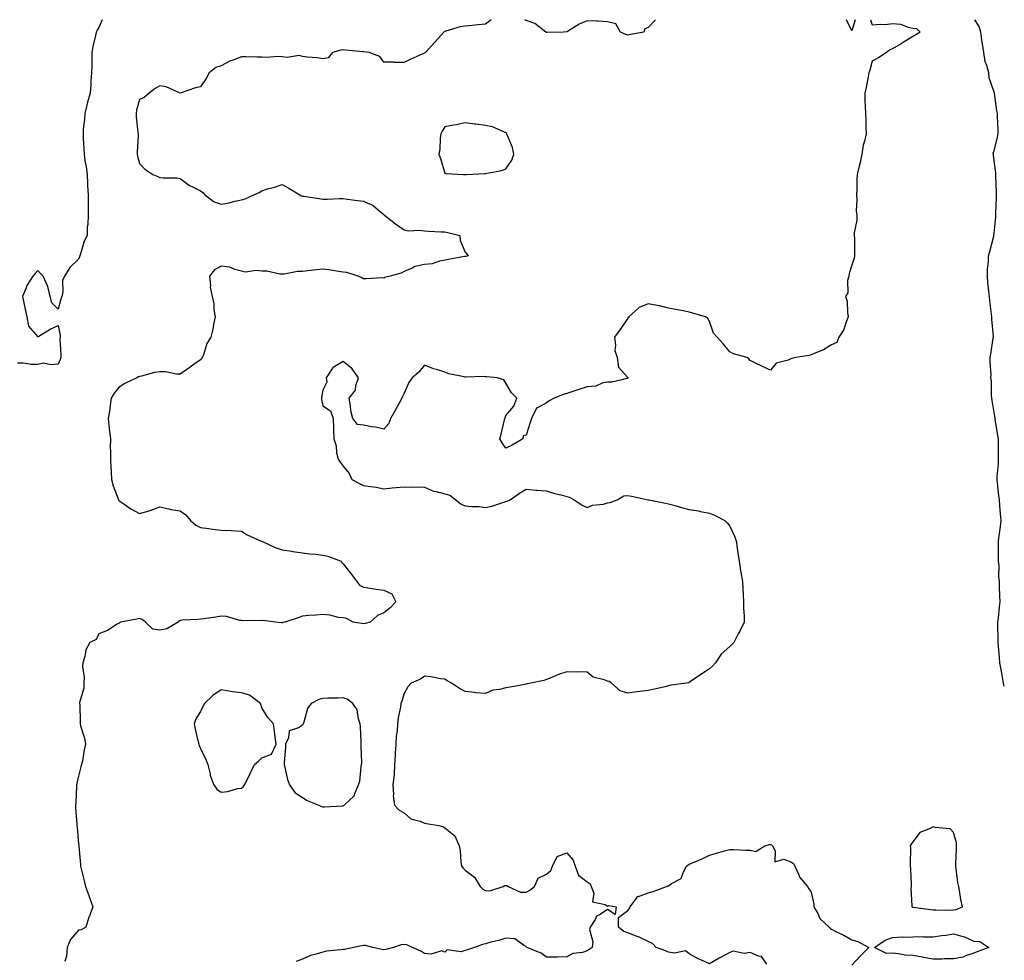
# Model space of a CAD drawing. Units: inches. Extents: x 915683 to 918323, y 7266218 to 7268858.
# Drawn here: x 917839 to 918323, y 7268396 to 7268858 of the extents above; entities that cross this region are included whole.
import ezdxf

# ---------------------------------------------------------------- set-up
doc = ezdxf.new("R2010")
doc.units = ezdxf.units.IN
doc.header["$MEASUREMENT"] = 0
doc.layers.add('Contour_91567266', color=7, linetype='Continuous', true_color=0x083afb)

msp = doc.modelspace()

# ---------------------------------------------------------------- linework, layer by layer
at = {"layer": 'Contour_91567266'}
for points in [[(917879.68, 7268858, 3264), (917878.05, 7268854.19, 3264), (917877.16, 7268852.81, 3264), (917876.71, 7268851.92, 3264), (917876.41, 7268850.28, 3264), (917875.11, 7268844.86, 3264), (917874.64, 7268841.92, 3264), (917874.58, 7268838.44, 3264), (917874.5, 7268835.46, 3264), (917874.43, 7268831.92, 3264), (917874.11, 7268827.98, 3264), (917874.05, 7268825.92, 3264), (917873.68, 7268821.92, 3264), (917872.47, 7268817.5, 3264), (917872.15, 7268816.01, 3264), (917871.12, 7268811.92, 3264), (917870.99, 7268808.98, 3264), (917870.39, 7268804.26, 3264), (917870.28, 7268801.92, 3264), (917870.34, 7268799.63, 3264), (917870.72, 7268794.59, 3264), (917870.8, 7268791.92, 3264), (917871.2, 7268788.78, 3264), (917871.79, 7268785.66, 3264), (917872.2, 7268781.92, 3264), (917872.44, 7268777.53, 3264), (917872.45, 7268776.31, 3264), (917872.73, 7268771.92, 3264), (917872.74, 7268767.23, 3264), (917872.7, 7268766.57, 3264), (917872.71, 7268761.92, 3264), (917872.65, 7268757.31, 3264), (917872.33, 7268756.21, 3264), (917872.25, 7268751.92, 3264), (917870.81, 7268749.16, 3264), (917868.97, 7268742.84, 3264), (917868.62, 7268741.92, 3264), (917868.54, 7268741.43, 3264), (917868.05, 7268740.29, 3264), (917863.82, 7268736.15, 3264), (917861.06, 7268731.92, 3264), (917860.22, 7268729.75, 3264), (917860.3, 7268724.17, 3264), (917859.8, 7268721.92, 3264), (917859.33, 7268720.63, 3264), (917858.05, 7268715.76, 3264), (917854.88, 7268718.75, 3264), (917854.1, 7268721.92, 3264), (917852.99, 7268726.86, 3264), (917852.8, 7268727.17, 3264), (917850.73, 7268731.92, 3264), (917849.35, 7268733.22, 3264), (917848.05, 7268734.71, 3264), (917846.79, 7268733.19, 3264), (917845.52, 7268731.92, 3264), (917842.64, 7268727.33, 3264), (917842.28, 7268726.15, 3264), (917840.5, 7268721.92, 3264), (917841.14, 7268718.83, 3264), (917841.86, 7268715.73, 3264), (917842.65, 7268711.92, 3264), (917843.51, 7268707.38, 3264), (917848.05, 7268702.14, 3264), (917848.59, 7268702.46, 3264), (917854.11, 7268705.87, 3264), (917858.05, 7268707.66, 3264), (917858.94, 7268702.81, 3264), (917858.95, 7268701.92, 3264), (917858.91, 7268701.06, 3264), (917859.36, 7268693.24, 3264), (917859.31, 7268691.92, 3264), (917859.01, 7268690.96, 3264), (917858.05, 7268688.63, 3264), (917854.41, 7268688.29, 3264), (917850.86, 7268689.11, 3264), (917848.05, 7268688.54, 3264), (917844.7, 7268688.57, 3264), (917840.81, 7268689.16, 3264), (917838.05, 7268689.18, 3264)], [(918070.85, 7268858, 3265), (918068.05, 7268855.86, 3265), (918064.51, 7268855.46, 3265), (918061.32, 7268855.18, 3265), (918058.05, 7268854.84, 3265), (918055.56, 7268854.41, 3265), (918048.47, 7268852.34, 3265), (918048.05, 7268852.25, 3265), (918047.82, 7268852.15, 3265), (918047.53, 7268851.92, 3265), (918043.25, 7268847.12, 3265), (918043.06, 7268846.91, 3265), (918038.62, 7268841.92, 3265), (918038.28, 7268841.69, 3265), (918038.05, 7268841.52, 3265), (918037.31, 7268841.18, 3265), (918031.31, 7268838.67, 3265), (918028.05, 7268836.9, 3265), (918023.08, 7268836.96, 3265), (918022.9, 7268837.08, 3265), (918018.05, 7268837.14, 3265), (918016.05, 7268839.92, 3265), (918010.94, 7268841.92, 3265), (918008.31, 7268842.18, 3265), (918008.05, 7268842.18, 3265), (918007.74, 7268842.22, 3265), (917999.17, 7268843.04, 3265), (917998.05, 7268843.21, 3265), (917996.87, 7268843.1, 3265), (917992.87, 7268841.92, 3265), (917990.79, 7268839.18, 3265), (917988.05, 7268838.74, 3265), (917985.36, 7268839.23, 3265), (917980.42, 7268839.55, 3265), (917978.05, 7268839.92, 3265), (917976.48, 7268840.35, 3265), (917970.6, 7268839.36, 3265), (917968.05, 7268839.7, 3265), (917966.04, 7268839.92, 3265), (917960.5, 7268839.48, 3265), (917958.05, 7268839.66, 3265), (917955.77, 7268839.63, 3265), (917950.26, 7268839.71, 3265), (917948.05, 7268839.68, 3265), (917944.36, 7268838.23, 3265), (917942.36, 7268837.61, 3265), (917938.05, 7268835.33, 3265), (917935.55, 7268834.42, 3265), (917932.27, 7268831.92, 3265), (917930.82, 7268829.15, 3265), (917928.05, 7268825.05, 3265), (917925.48, 7268824.49, 3265), (917918.05, 7268821.92, 3265), (917911.18, 7268825.05, 3265), (917908.05, 7268825.51, 3265), (917905.76, 7268824.21, 3265), (917902.8, 7268821.92, 3265), (917900.29, 7268819.68, 3265), (917898.05, 7268818.71, 3265), (917896.52, 7268813.45, 3265), (917896.31, 7268811.92, 3265), (917896.36, 7268810.22, 3265), (917897.23, 7268802.74, 3265), (917897.26, 7268801.92, 3265), (917897.27, 7268801.14, 3265), (917896.91, 7268793.06, 3265), (917896.92, 7268791.92, 3265), (917897.07, 7268790.93, 3265), (917898.05, 7268787.39, 3265), (917900.68, 7268784.56, 3265), (917904.6, 7268781.92, 3265), (917907.04, 7268780.91, 3265), (917908.05, 7268780.49, 3265), (917909.62, 7268780.35, 3265), (917916.32, 7268780.19, 3265), (917918.05, 7268779.99, 3265), (917922.62, 7268776.49, 3265), (917924.1, 7268775.87, 3265), (917928.05, 7268773.84, 3265), (917929.13, 7268773, 3265), (917930.04, 7268771.92, 3265), (917934.61, 7268768.48, 3265), (917938.05, 7268767.27, 3265), (917942.05, 7268767.92, 3265), (917944.87, 7268768.75, 3265), (917948.05, 7268769.38, 3265), (917949.98, 7268769.99, 3265), (917954.16, 7268771.92, 3265), (917956.86, 7268773.1, 3265), (917958.05, 7268773.93, 3265), (917960.93, 7268774.8, 3265), (917964.27, 7268775.7, 3265), (917968.05, 7268776.93, 3265), (917971.39, 7268775.26, 3265), (917976.78, 7268771.92, 3265), (917977.62, 7268771.48, 3265), (917978.05, 7268771.33, 3265), (917978.74, 7268771.23, 3265), (917986.2, 7268770.07, 3265), (917988.05, 7268769.8, 3265), (917990.22, 7268769.75, 3265), (917996.22, 7268770.08, 3265), (917998.05, 7268770.04, 3265), (918000.15, 7268769.82, 3265), (918005.18, 7268769.05, 3265), (918008.05, 7268768.79, 3265), (918012.77, 7268766.64, 3265), (918016.48, 7268763.49, 3265), (918018.05, 7268762.24, 3265), (918018.2, 7268762.07, 3265), (918018.37, 7268761.92, 3265), (918023.85, 7268757.72, 3265), (918028.05, 7268754.76, 3265), (918030.42, 7268754.29, 3265), (918035.35, 7268754.62, 3265), (918038.05, 7268754.27, 3265), (918040.23, 7268754.11, 3265), (918046.17, 7268753.8, 3265), (918048.05, 7268753.66, 3265), (918049.53, 7268753.4, 3265), (918055.43, 7268751.92, 3265), (918055.55, 7268749.42, 3265), (918058.05, 7268743.81, 3265), (918058.81, 7268742.68, 3265), (918059.5, 7268741.92, 3265), (918058.3, 7268741.67, 3265), (918058.05, 7268741.66, 3265), (918057.72, 7268741.59, 3265), (918049.89, 7268740.08, 3265), (918048.05, 7268739.75, 3265), (918045.39, 7268739.26, 3265), (918041.89, 7268738.07, 3265), (918038.05, 7268737.59, 3265), (918033.32, 7268736.65, 3265), (918031.96, 7268735.84, 3265), (918028.05, 7268734.26, 3265), (918026.59, 7268733.38, 3265), (918021.13, 7268731.92, 3265), (918018.64, 7268731.32, 3265), (918018.05, 7268731, 3265), (918017.18, 7268731.05, 3265), (918009.34, 7268730.63, 3265), (918008.05, 7268730.69, 3265), (918007.21, 7268731.08, 3265), (918005.45, 7268731.92, 3265), (917999.83, 7268733.7, 3265), (917998.05, 7268733.91, 3265), (917995.73, 7268734.24, 3265), (917991.1, 7268734.98, 3265), (917988.05, 7268735.4, 3265), (917984.96, 7268735.01, 3265), (917980.77, 7268734.63, 3265), (917978.05, 7268734.31, 3265), (917975.65, 7268734.31, 3265), (917969.11, 7268732.98, 3265), (917968.05, 7268732.98, 3265), (917966.96, 7268733, 3265), (917960.55, 7268734.42, 3265), (917958.05, 7268734.46, 3265), (917955.17, 7268734.8, 3265), (917950.11, 7268733.98, 3265), (917948.05, 7268734.44, 3265), (917944.82, 7268735.15, 3265), (917942.4, 7268736.28, 3265), (917938.05, 7268736.77, 3265), (917934.91, 7268735.05, 3265), (917932.37, 7268731.92, 3265), (917932.84, 7268727.13, 3265), (917932.73, 7268726.6, 3265), (917933.71, 7268721.92, 3265), (917934.53, 7268718.39, 3265), (917934.6, 7268715.37, 3265), (917935.17, 7268711.92, 3265), (917934.38, 7268708.26, 3265), (917934.09, 7268705.88, 3265), (917933.05, 7268701.92, 3265), (917931.16, 7268698.81, 3265), (917929.41, 7268693.28, 3265), (917928.84, 7268691.92, 3265), (917928.55, 7268691.42, 3265), (917928.05, 7268690.81, 3265), (917924.26, 7268688.12, 3265), (917922.84, 7268687.13, 3265), (917918.05, 7268683.78, 3265), (917916.16, 7268683.81, 3265), (917911.01, 7268684.88, 3265), (917908.05, 7268684.91, 3265), (917905.4, 7268684.57, 3265), (917898.94, 7268682.81, 3265), (917898.05, 7268682.66, 3265), (917897.57, 7268682.4, 3265), (917896.7, 7268681.92, 3265), (917890.78, 7268679.19, 3265), (917888.05, 7268677.34, 3265), (917885.53, 7268674.45, 3265), (917884.03, 7268671.92, 3265), (917883.38, 7268667.25, 3265), (917883.35, 7268666.63, 3265), (917882.55, 7268661.92, 3265), (917883.16, 7268657.04, 3265), (917883.17, 7268656.8, 3265), (917883.67, 7268651.92, 3265), (917883.66, 7268647.53, 3265), (917883.79, 7268646.18, 3265), (917883.77, 7268641.92, 3265), (917883.92, 7268637.79, 3265), (917884.09, 7268635.88, 3265), (917884.26, 7268631.92, 3265), (917885.07, 7268628.93, 3265), (917887.52, 7268622.45, 3265), (917887.69, 7268621.92, 3265), (917887.86, 7268621.73, 3265), (917888.05, 7268621.5, 3265), (917889.25, 7268620.73, 3265), (917893.78, 7268617.64, 3265), (917898.05, 7268615.36, 3265), (917902.77, 7268616.64, 3265), (917903.26, 7268616.71, 3265), (917908.05, 7268618.57, 3265), (917912.38, 7268617.58, 3265), (917913.32, 7268617.19, 3265), (917918.05, 7268616.56, 3265), (917920.8, 7268614.67, 3265), (917923.05, 7268611.92, 3265), (917925.65, 7268609.52, 3265), (917928.05, 7268608.4, 3265), (917932.11, 7268607.86, 3265), (917933.79, 7268607.65, 3265), (917938.05, 7268607.07, 3265), (917943.02, 7268606.89, 3265), (917943.1, 7268606.87, 3265), (917948.05, 7268606.61, 3265), (917950.94, 7268604.81, 3265), (917957.48, 7268601.92, 3265), (917958.05, 7268601.67, 3265), (917958.47, 7268601.49, 3265), (917964.69, 7268598.56, 3265), (917968.05, 7268597.43, 3265), (917972.85, 7268596.72, 3265), (917973.31, 7268596.66, 3265), (917978.05, 7268595.96, 3265), (917981.55, 7268595.42, 3265), (917984.68, 7268595.29, 3265), (917988.05, 7268594.87, 3265), (917990.5, 7268594.37, 3265), (917997.13, 7268591.92, 3265), (917997.37, 7268591.24, 3265), (917998.05, 7268590.51, 3265), (918001.93, 7268585.8, 3265), (918004.78, 7268581.92, 3265), (918006.16, 7268580.03, 3265), (918008.05, 7268579.1, 3265), (918011.4, 7268578.57, 3265), (918014.28, 7268578.15, 3265), (918018.05, 7268577.55, 3265), (918021.99, 7268575.87, 3265), (918024.01, 7268571.92, 3265), (918021.12, 7268568.85, 3265), (918018.05, 7268566.39, 3265), (918014.89, 7268565.07, 3265), (918011.38, 7268561.92, 3265), (918008.82, 7268561.15, 3265), (918008.05, 7268561.09, 3265), (918007.3, 7268561.17, 3265), (918002.93, 7268561.92, 3265), (917999.8, 7268563.67, 3265), (917998.05, 7268563.93, 3265), (917995.76, 7268564.21, 3265), (917991.49, 7268565.37, 3265), (917988.05, 7268565.67, 3265), (917984.63, 7268565.34, 3265), (917981.24, 7268565.11, 3265), (917978.05, 7268564.82, 3265), (917975.91, 7268564.06, 3265), (917969.49, 7268561.92, 3265), (917968.32, 7268561.65, 3265), (917968.05, 7268561.58, 3265), (917967.69, 7268561.56, 3265), (917964.84, 7268561.92, 3265), (917958.76, 7268562.63, 3265), (917958.05, 7268562.58, 3265), (917957.31, 7268562.66, 3265), (917948.69, 7268562.56, 3265), (917948.05, 7268562.65, 3265), (917947.24, 7268562.72, 3265), (917940.72, 7268564.6, 3265), (917938.05, 7268564.76, 3265), (917935.57, 7268564.4, 3265), (917929.63, 7268563.49, 3265), (917928.05, 7268563.27, 3265), (917926.86, 7268563.11, 3265), (917918.95, 7268562.83, 3265), (917918.05, 7268562.72, 3265), (917917.52, 7268562.45, 3265), (917916.93, 7268561.92, 3265), (917911.42, 7268558.54, 3265), (917908.05, 7268557.86, 3265), (917904.61, 7268558.48, 3265), (917900.92, 7268561.92, 3265), (917899.38, 7268563.26, 3265), (917898.05, 7268563.69, 3265), (917896.65, 7268563.33, 3265), (917888.73, 7268561.92, 3265), (917888.34, 7268561.63, 3265), (917888.05, 7268561.43, 3265), (917886.95, 7268560.82, 3265), (917882.21, 7268557.76, 3265), (917878.05, 7268556.21, 3265), (917876.69, 7268553.28, 3265), (917873.53, 7268551.92, 3265), (917871.62, 7268548.35, 3265), (917871.09, 7268544.96, 3265), (917870.11, 7268541.92, 3265), (917869.94, 7268540.03, 3265), (917870.83, 7268534.7, 3265), (917870.68, 7268531.92, 3265), (917870.56, 7268529.41, 3265), (917868.59, 7268522.46, 3265), (917868.55, 7268521.92, 3265), (917868.62, 7268521.35, 3265), (917868.77, 7268512.64, 3265), (917868.89, 7268511.92, 3265), (917869.08, 7268510.89, 3265), (917871.01, 7268504.89, 3265), (917871.39, 7268501.92, 3265), (917870.84, 7268499.14, 3265), (917869.91, 7268493.78, 3265), (917869.55, 7268491.92, 3265), (917869.22, 7268490.75, 3265), (917868.05, 7268486.15, 3265), (917867.25, 7268482.71, 3265), (917867.07, 7268481.92, 3265), (917866.99, 7268480.87, 3265), (917866.65, 7268473.32, 3265), (917866.55, 7268471.92, 3265), (917866.55, 7268470.43, 3265), (917867.28, 7268462.69, 3265), (917867.28, 7268461.92, 3265), (917867.32, 7268461.19, 3265), (917868.05, 7268452.94, 3265), (917868.15, 7268452.02, 3265), (917868.18, 7268451.92, 3265), (917868.19, 7268451.78, 3265), (917868.95, 7268442.83, 3265), (917869.05, 7268441.92, 3265), (917869.38, 7268440.59, 3265), (917870.81, 7268434.68, 3265), (917871.5, 7268431.92, 3265), (917873.24, 7268427.11, 3265), (917873.45, 7268426.52, 3265), (917875.11, 7268421.92, 3265), (917873.23, 7268417.11, 3265), (917873.12, 7268416.85, 3265), (917871.58, 7268411.92, 3265), (917869.28, 7268410.69, 3265), (917868.05, 7268410.43, 3265), (917864.01, 7268405.95, 3265), (917862.41, 7268401.92, 3265), (917862.2, 7268397.77, 3265), (917861.28, 7268395.14, 3265)], [(918257.21, 7268858, 3266), (918258.05, 7268855.42, 3266), (918261.94, 7268855.81, 3266), (918264.38, 7268855.59, 3266), (918268.05, 7268856.17, 3266), (918271.96, 7268855.84, 3266), (918275.69, 7268854.28, 3266), (918278.05, 7268853.91, 3266), (918279.85, 7268853.72, 3266), (918281.64, 7268851.92, 3266), (918279.46, 7268850.51, 3266), (918278.05, 7268849.71, 3266), (918273.26, 7268846.71, 3266), (918272.3, 7268846.18, 3266), (918268.05, 7268843.7, 3266), (918266.8, 7268843.17, 3266), (918265.16, 7268841.92, 3266), (918260.85, 7268839.12, 3266), (918258.05, 7268837.55, 3266), (918256.85, 7268833.12, 3266), (918256.48, 7268831.92, 3266), (918256.05, 7268829.92, 3266), (918255.12, 7268824.85, 3266), (918254.42, 7268821.92, 3266), (918254.43, 7268818.31, 3266), (918254.69, 7268815.28, 3266), (918254.71, 7268811.92, 3266), (918254.91, 7268808.78, 3266), (918254.94, 7268805.04, 3266), (918255.12, 7268801.92, 3266), (918254.35, 7268798.23, 3266), (918253.71, 7268796.27, 3266), (918253.06, 7268791.92, 3266), (918252.22, 7268787.74, 3266), (918251.47, 7268785.34, 3266), (918250.64, 7268781.92, 3266), (918250.51, 7268779.47, 3266), (918250.48, 7268774.35, 3266), (918250.36, 7268771.92, 3266), (918250.55, 7268769.42, 3266), (918250.26, 7268764.13, 3266), (918250.48, 7268761.92, 3266), (918250.48, 7268759.49, 3266), (918249.29, 7268753.16, 3266), (918249.29, 7268751.92, 3266), (918249.3, 7268750.67, 3266), (918249.31, 7268743.18, 3266), (918249.33, 7268741.92, 3266), (918249.21, 7268740.76, 3266), (918248.05, 7268737.39, 3266), (918246.79, 7268733.18, 3266), (918246.53, 7268731.92, 3266), (918245.98, 7268729.85, 3266), (918246.17, 7268723.8, 3266), (918245.03, 7268721.92, 3266), (918245.81, 7268719.67, 3266), (918245.86, 7268714.11, 3266), (918246.31, 7268711.92, 3266), (918245.1, 7268708.96, 3266), (918244.21, 7268705.77, 3266), (918241.62, 7268701.92, 3266), (918240.71, 7268699.26, 3266), (918238.05, 7268698.14, 3266), (918234.19, 7268695.78, 3266), (918230.42, 7268694.29, 3266), (918228.05, 7268693.19, 3266), (918227.07, 7268692.9, 3266), (918220.47, 7268691.92, 3266), (918218.54, 7268691.42, 3266), (918218.05, 7268691.25, 3266), (918216.76, 7268690.63, 3266), (918210.87, 7268689.11, 3266), (918208.05, 7268685.78, 3266), (918203.89, 7268687.76, 3266), (918200.8, 7268689.17, 3266), (918198.05, 7268690.44, 3266), (918197.45, 7268691.32, 3266), (918196.57, 7268691.92, 3266), (918189.96, 7268693.82, 3266), (918188.05, 7268694.7, 3266), (918184.79, 7268698.66, 3266), (918181.84, 7268701.92, 3266), (918180.12, 7268703.99, 3266), (918178.05, 7268709.61, 3266), (918177.22, 7268711.09, 3266), (918176.08, 7268711.92, 3266), (918169.92, 7268713.79, 3266), (918168.05, 7268714.3, 3266), (918165.11, 7268714.87, 3266), (918161.64, 7268715.5, 3266), (918158.05, 7268716.22, 3266), (918153.52, 7268717.39, 3266), (918152.48, 7268717.49, 3266), (918148.05, 7268718.38, 3266), (918143.49, 7268716.48, 3266), (918138.54, 7268711.92, 3266), (918138.4, 7268711.57, 3266), (918138.05, 7268711.22, 3266), (918134.27, 7268705.7, 3266), (918131.38, 7268701.92, 3266), (918131.97, 7268698, 3266), (918131.58, 7268695.45, 3266), (918132.73, 7268691.92, 3266), (918133.35, 7268687.22, 3266), (918138.05, 7268682.14, 3266), (918138.12, 7268681.99, 3266), (918138.14, 7268681.92, 3266), (918138.05, 7268681.71, 3266), (918137.83, 7268681.71, 3266), (918130.12, 7268679.85, 3266), (918128.05, 7268679.84, 3266), (918125.63, 7268679.5, 3266), (918122.18, 7268677.79, 3266), (918118.05, 7268677.55, 3266), (918113.83, 7268676.15, 3266), (918111.46, 7268675.34, 3266), (918108.05, 7268674.19, 3266), (918106.14, 7268673.83, 3266), (918101.79, 7268671.92, 3266), (918099.26, 7268670.72, 3266), (918098.05, 7268669.69, 3266), (918093.26, 7268667.13, 3266), (918092.86, 7268667.11, 3266), (918092.89, 7268666.75, 3266), (918090.71, 7268661.92, 3266), (918089.93, 7268660.04, 3266), (918088.05, 7268653.78, 3266), (918086.5, 7268653.46, 3266), (918086.33, 7268651.92, 3266), (918081.1, 7268648.86, 3266), (918078.05, 7268647.38, 3266), (918076.17, 7268650.05, 3266), (918075.09, 7268651.92, 3266), (918075.67, 7268654.29, 3266), (918077.4, 7268661.27, 3266), (918077.56, 7268661.92, 3266), (918077.67, 7268662.3, 3266), (918078.05, 7268663.49, 3266), (918081.99, 7268667.98, 3266), (918083.38, 7268671.92, 3266), (918080.79, 7268674.66, 3266), (918078.05, 7268679.32, 3266), (918077.06, 7268680.93, 3266), (918073.76, 7268681.92, 3266), (918068.63, 7268682.5, 3266), (918068.05, 7268682.53, 3266), (918067.38, 7268682.59, 3266), (918058.39, 7268682.26, 3266), (918058.05, 7268682.3, 3266), (918057.51, 7268682.46, 3266), (918050.05, 7268683.91, 3266), (918048.05, 7268684.67, 3266), (918043.98, 7268685.99, 3266), (918042.5, 7268686.36, 3266), (918038.05, 7268688.11, 3266), (918035.2, 7268684.76, 3266), (918032.06, 7268681.92, 3266), (918030.29, 7268679.68, 3266), (918028.05, 7268674.39, 3266), (918027.26, 7268672.71, 3266), (918026.98, 7268671.92, 3266), (918025.57, 7268669.44, 3266), (918023.73, 7268666.24, 3266), (918021.34, 7268661.92, 3266), (918020.5, 7268659.47, 3266), (918018.05, 7268656.74, 3266), (918013.91, 7268657.78, 3266), (918012.01, 7268657.96, 3266), (918008.05, 7268658.74, 3266), (918005.15, 7268659.03, 3266), (918002.84, 7268661.92, 3266), (918001.87, 7268665.74, 3266), (918001.74, 7268668.23, 3266), (918001.07, 7268671.92, 3266), (918004.13, 7268675.84, 3266), (918004.28, 7268678.15, 3266), (918005.55, 7268681.92, 3266), (918002.58, 7268686.45, 3266), (917998.05, 7268689.93, 3266), (917993.24, 7268687.11, 3266), (917992.96, 7268687.01, 3266), (917992.81, 7268686.68, 3266), (917989.66, 7268681.92, 3266), (917990.1, 7268679.87, 3266), (917988.05, 7268675.88, 3266), (917987.49, 7268672.48, 3266), (917987.44, 7268671.92, 3266), (917987.44, 7268671.31, 3266), (917988.05, 7268668.18, 3266), (917991.8, 7268665.67, 3266), (917993.23, 7268661.92, 3266), (917993.34, 7268657.21, 3266), (917993.36, 7268656.61, 3266), (917993.53, 7268651.92, 3266), (917994.61, 7268648.48, 3266), (917994.88, 7268645.09, 3266), (917995.57, 7268641.92, 3266), (917996.65, 7268640.52, 3266), (917998.05, 7268638.57, 3266), (918001.04, 7268634.91, 3266), (918002.36, 7268631.92, 3266), (918006.11, 7268629.98, 3266), (918008.05, 7268629.08, 3266), (918011.49, 7268628.48, 3266), (918014.33, 7268628.2, 3266), (918018.05, 7268627.42, 3266), (918022.1, 7268627.87, 3266), (918024.13, 7268628, 3266), (918028.05, 7268628.4, 3266), (918031.73, 7268628.24, 3266), (918034.53, 7268628.4, 3266), (918038.05, 7268628.2, 3266), (918042.45, 7268626.32, 3266), (918043.8, 7268626.17, 3266), (918048.05, 7268625.02, 3266), (918050.44, 7268624.31, 3266), (918053.4, 7268621.92, 3266), (918056.07, 7268619.95, 3266), (918058.05, 7268619.09, 3266), (918061.25, 7268618.72, 3266), (918064.86, 7268618.73, 3266), (918068.05, 7268618.26, 3266), (918071.07, 7268618.9, 3266), (918076.99, 7268620.87, 3266), (918078.05, 7268621.13, 3266), (918078.63, 7268621.34, 3266), (918080.17, 7268621.92, 3266), (918084.7, 7268625.27, 3266), (918088.05, 7268627.17, 3266), (918092.87, 7268626.74, 3266), (918093.19, 7268626.78, 3266), (918098.05, 7268626.49, 3266), (918101.38, 7268625.25, 3266), (918105.64, 7268624.33, 3266), (918108.05, 7268623.62, 3266), (918109.38, 7268623.25, 3266), (918111.58, 7268621.92, 3266), (918115.5, 7268619.37, 3266), (918118.05, 7268618.16, 3266), (918120.55, 7268619.42, 3266), (918126.04, 7268619.91, 3266), (918128.05, 7268620.48, 3266), (918129.24, 7268620.73, 3266), (918132.67, 7268621.92, 3266), (918136.05, 7268623.92, 3266), (918138.05, 7268624.06, 3266), (918139.85, 7268623.73, 3266), (918147.93, 7268622.04, 3266), (918148.05, 7268622.02, 3266), (918148.12, 7268621.99, 3266), (918148.35, 7268621.92, 3266), (918156.5, 7268620.37, 3266), (918158.05, 7268620, 3266), (918160.66, 7268619.31, 3266), (918164.3, 7268618.16, 3266), (918168.05, 7268617.3, 3266), (918172.71, 7268616.58, 3266), (918173.64, 7268616.33, 3266), (918178.05, 7268615.49, 3266), (918180.55, 7268614.42, 3266), (918185.58, 7268611.92, 3266), (918186.81, 7268610.69, 3266), (918188.05, 7268609.12, 3266), (918190.35, 7268604.22, 3266), (918191.16, 7268601.92, 3266), (918191.68, 7268598.29, 3266), (918192.1, 7268595.97, 3266), (918192.64, 7268591.92, 3266), (918193.42, 7268587.28, 3266), (918193.57, 7268586.39, 3266), (918194.34, 7268581.92, 3266), (918194.52, 7268578.39, 3266), (918194.71, 7268575.25, 3266), (918194.9, 7268571.92, 3266), (918194.82, 7268568.7, 3266), (918195.22, 7268564.74, 3266), (918195.14, 7268561.92, 3266), (918192.8, 7268557.17, 3266), (918192.21, 7268556.07, 3266), (918190.02, 7268551.92, 3266), (918189.11, 7268550.86, 3266), (918188.05, 7268549.84, 3266), (918183.91, 7268546.06, 3266), (918181.05, 7268541.92, 3266), (918179.65, 7268540.32, 3266), (918178.05, 7268538.91, 3266), (918173.81, 7268536.16, 3266), (918168.86, 7268532.73, 3266), (918168.05, 7268532.17, 3266), (918167.87, 7268532.1, 3266), (918166.84, 7268531.92, 3266), (918159.12, 7268530.85, 3266), (918158.05, 7268530.5, 3266), (918156.22, 7268530.08, 3266), (918151.06, 7268528.91, 3266), (918148.05, 7268528.24, 3266), (918143.85, 7268527.71, 3266), (918142.42, 7268527.55, 3266), (918138.05, 7268527, 3266), (918134.29, 7268528.16, 3266), (918129.99, 7268531.92, 3266), (918128.83, 7268532.7, 3266), (918128.05, 7268532.87, 3266), (918126.41, 7268533.56, 3266), (918120.93, 7268534.79, 3266), (918118.05, 7268537.24, 3266), (918113.61, 7268537.49, 3266), (918112.7, 7268537.26, 3266), (918108.05, 7268537.41, 3266), (918103.84, 7268536.13, 3266), (918100.97, 7268534.84, 3266), (918098.05, 7268533.74, 3266), (918096.7, 7268533.27, 3266), (918090.38, 7268531.92, 3266), (918088.49, 7268531.48, 3266), (918088.05, 7268531.35, 3266), (918087.4, 7268531.27, 3266), (918080.08, 7268529.89, 3266), (918078.05, 7268529.64, 3266), (918074.88, 7268528.75, 3266), (918071.58, 7268528.39, 3266), (918068.05, 7268526.77, 3266), (918063.34, 7268527.21, 3266), (918062.64, 7268527.33, 3266), (918058.05, 7268527.82, 3266), (918055.32, 7268529.19, 3266), (918051.26, 7268531.92, 3266), (918049.23, 7268533.1, 3266), (918048.05, 7268533.79, 3266), (918045.92, 7268534.05, 3266), (918041.14, 7268535.01, 3266), (918038.05, 7268535.35, 3266), (918036.05, 7268533.92, 3266), (918031.5, 7268531.92, 3266), (918029.92, 7268530.05, 3266), (918028.05, 7268526.75, 3266), (918026.95, 7268523.02, 3266), (918026.46, 7268521.92, 3266), (918026.26, 7268520.13, 3266), (918025.11, 7268514.86, 3266), (918024.85, 7268511.92, 3266), (918024.55, 7268508.41, 3266), (918024.21, 7268505.76, 3266), (918023.91, 7268501.92, 3266), (918023.68, 7268497.55, 3266), (918023.61, 7268496.36, 3266), (918023.39, 7268491.92, 3266), (918023.07, 7268486.94, 3266), (918023.07, 7268486.89, 3266), (918022.53, 7268481.92, 3266), (918022.84, 7268477.13, 3266), (918022.63, 7268476.5, 3266), (918023.34, 7268471.92, 3266), (918025.61, 7268469.48, 3266), (918028.05, 7268468.1, 3266), (918031.35, 7268465.21, 3266), (918035.94, 7268464.03, 3266), (918038.05, 7268463.09, 3266), (918039.02, 7268462.9, 3266), (918045.05, 7268461.92, 3266), (918047.34, 7268461.21, 3266), (918048.05, 7268460.84, 3266), (918053.02, 7268456.89, 3266), (918055.07, 7268451.92, 3266), (918055.61, 7268449.48, 3266), (918055.96, 7268444.01, 3266), (918056.32, 7268441.92, 3266), (918057.05, 7268440.92, 3266), (918058.05, 7268439.94, 3266), (918062.64, 7268436.51, 3266), (918065.42, 7268431.92, 3266), (918066.78, 7268430.64, 3266), (918068.05, 7268430.03, 3266), (918070.18, 7268429.78, 3266), (918076.67, 7268431.92, 3266), (918077.57, 7268432.4, 3266), (918078.05, 7268432.42, 3266), (918078.6, 7268432.48, 3266), (918079.18, 7268431.92, 3266), (918085.31, 7268429.18, 3266), (918088.05, 7268429.18, 3266), (918089.83, 7268430.14, 3266), (918092.07, 7268431.92, 3266), (918093.94, 7268436.02, 3266), (918098.05, 7268437.96, 3266), (918100.21, 7268439.76, 3266), (918100.97, 7268441.92, 3266), (918103.33, 7268446.65, 3266), (918108.05, 7268448.45, 3266), (918111.04, 7268444.91, 3266), (918112.06, 7268441.92, 3266), (918113.71, 7268437.58, 3266), (918118.05, 7268434.21, 3266), (918119.41, 7268433.28, 3266), (918120.03, 7268431.92, 3266), (918121.24, 7268428.74, 3266), (918120.61, 7268424.48, 3266), (918126.89, 7268423.07, 3266), (918128.05, 7268422.32, 3266), (918128.67, 7268422.54, 3266), (918132.3, 7268421.92, 3266), (918131.74, 7268418.23, 3266), (918128.05, 7268420.69, 3266), (918124.36, 7268418.23, 3266), (918122.59, 7268417.38, 3266), (918121.93, 7268415.8, 3266), (918119.52, 7268411.92, 3266), (918119.19, 7268410.78, 3266), (918120.82, 7268404.68, 3266), (918120.51, 7268401.92, 3266), (918118.97, 7268401, 3266), (918118.05, 7268400.25, 3266), (918115.64, 7268399.51, 3266), (918110.88, 7268399.09, 3266), (918108.05, 7268397.41, 3266), (918103.42, 7268397.29, 3266), (918102.71, 7268397.26, 3266), (918098.05, 7268397.16, 3266), (918095.38, 7268399.25, 3266), (918088.41, 7268401.92, 3266), (918088.26, 7268402.13, 3266), (918088.05, 7268402.51, 3266), (918087.17, 7268402.8, 3266), (918082.39, 7268406.26, 3266), (918078.05, 7268406.63, 3266), (918074.61, 7268405.36, 3266), (918070.67, 7268404.55, 3266), (918068.05, 7268403.78, 3266), (918066.57, 7268403.4, 3266), (918062.66, 7268401.92, 3266), (918059.11, 7268400.87, 3266), (918058.05, 7268400.44, 3266), (918056.02, 7268399.89, 3266), (918049.22, 7268400.75, 3266), (918048.05, 7268399.73, 3266), (918046.43, 7268400.31, 3266), (918041.29, 7268398.68, 3266), (918038.05, 7268399.07, 3266), (918036.33, 7268400.2, 3266), (918032.14, 7268401.92, 3266), (918029.38, 7268403.25, 3266), (918028.05, 7268403.37, 3266), (918026.67, 7268403.3, 3266), (918022.79, 7268401.92, 3266), (918018.98, 7268400.99, 3266), (918018.05, 7268400.88, 3266), (918017.08, 7268400.95, 3266), (918012.6, 7268401.92, 3266), (918009.13, 7268402.99, 3266), (918008.05, 7268403.01, 3266), (918007.16, 7268402.81, 3266), (918003.17, 7268401.92, 3266), (917998.91, 7268401.06, 3266), (917998.05, 7268401.02, 3266), (917996.96, 7268400.83, 3266), (917989.84, 7268400.13, 3266), (917988.05, 7268399.75, 3266), (917984.8, 7268398.68, 3266), (917981.96, 7268398.01, 3266), (917978.05, 7268396.3, 3266), (917974.93, 7268395.04, 3266)], [(918138.05, 7268850.47, 3265), (918136.93, 7268850.8, 3265), (918134.36, 7268851.92, 3265), (918132.12, 7268855.99, 3265), (918128.05, 7268856.97, 3265), (918123.39, 7268857.26, 3265), (918122.73, 7268857.24, 3265), (918118.05, 7268857.5, 3265), (918114.12, 7268855.85, 3265), (918108.27, 7268852.14, 3265), (918108.05, 7268852.02, 3265), (918107.96, 7268852.01, 3265), (918106.31, 7268851.92, 3265), (918098.19, 7268851.78, 3265), (918098.05, 7268851.72, 3265), (918097.92, 7268851.78, 3265), (918097.66, 7268851.92, 3265), (918092.27, 7268856.15, 3265), (918088.05, 7268857.62, 3265), (918087.44, 7268858, 3265)], [(918151.66, 7268858, 3265), (918148.05, 7268854.08, 3265), (918146.41, 7268853.56, 3265), (918145.85, 7268851.92, 3265), (918139.26, 7268850.72, 3265), (918138.05, 7268850.47, 3265)], [(918249.69, 7268858, 3265), (918248.05, 7268852.53, 3265), (918245.4, 7268858, 3265)], [(918323, 7268530.34, 3266), (918322.62, 7268531.92, 3266), (918321.92, 7268535.79, 3266), (918321.43, 7268538.53, 3266), (918320.82, 7268541.92, 3266), (918320.58, 7268544.46, 3266), (918320.1, 7268549.87, 3266), (918319.91, 7268551.92, 3266), (918319.98, 7268553.85, 3266), (918319.84, 7268560.13, 3266), (918319.9, 7268561.92, 3266), (918320.08, 7268563.94, 3266), (918320.68, 7268569.28, 3266), (918320.89, 7268571.92, 3266), (918320.87, 7268574.74, 3266), (918320.7, 7268579.27, 3266), (918320.68, 7268581.92, 3266), (918320.29, 7268584.16, 3266), (918320.42, 7268589.55, 3266), (918320.13, 7268591.92, 3266), (918320.14, 7268594.01, 3266), (918320.2, 7268599.77, 3266), (918320.21, 7268601.92, 3266), (918320.46, 7268604.32, 3266), (918321.11, 7268608.86, 3266), (918321.4, 7268611.92, 3266), (918321.18, 7268615.05, 3266), (918320.77, 7268619.2, 3266), (918320.57, 7268621.92, 3266), (918320.34, 7268624.21, 3266), (918319.64, 7268630.33, 3266), (918319.49, 7268631.92, 3266), (918319.51, 7268633.38, 3266), (918320.08, 7268639.89, 3266), (918320.1, 7268641.92, 3266), (918320.09, 7268643.95, 3266), (918320.09, 7268649.88, 3266), (918320.07, 7268651.92, 3266), (918319.84, 7268653.71, 3266), (918318.53, 7268661.43, 3266), (918318.47, 7268661.92, 3266), (918318.44, 7268662.31, 3266), (918318.05, 7268664.91, 3266), (918316.98, 7268670.85, 3266), (918316.82, 7268671.92, 3266), (918316.65, 7268673.32, 3266), (918316.64, 7268680.5, 3266), (918316.4, 7268681.92, 3266), (918316.52, 7268683.44, 3266), (918316.01, 7268689.88, 3266), (918316.13, 7268691.92, 3266), (918316.42, 7268693.55, 3266), (918317.54, 7268701.4, 3266), (918317.63, 7268701.92, 3266), (918317.63, 7268702.35, 3266), (918316.88, 7268710.75, 3266), (918316.88, 7268711.92, 3266), (918316.7, 7268713.27, 3266), (918315.96, 7268719.82, 3266), (918315.66, 7268721.92, 3266), (918315.47, 7268724.5, 3266), (918314.93, 7268728.8, 3266), (918314.73, 7268731.92, 3266), (918314.67, 7268735.3, 3266), (918315.22, 7268739.09, 3266), (918315.15, 7268741.92, 3266), (918315.9, 7268744.07, 3266), (918317.78, 7268751.66, 3266), (918317.86, 7268751.92, 3266), (918317.9, 7268752.07, 3266), (918318.05, 7268752.85, 3266), (918318.8, 7268761.18, 3266), (918318.81, 7268761.92, 3266), (918318.84, 7268762.7, 3266), (918319.17, 7268770.8, 3266), (918319.21, 7268771.92, 3266), (918319.24, 7268773.11, 3266), (918318.83, 7268781.14, 3266), (918318.86, 7268781.92, 3266), (918318.8, 7268782.66, 3266), (918318.05, 7268788.66, 3266), (918317.61, 7268791.48, 3266), (918317.62, 7268791.92, 3266), (918317.52, 7268792.45, 3266), (918318.05, 7268793.55, 3266), (918319.69, 7268800.28, 3266), (918319.98, 7268801.92, 3266), (918320, 7268803.87, 3266), (918319.58, 7268810.4, 3266), (918319.59, 7268811.92, 3266), (918319.27, 7268813.14, 3266), (918318.13, 7268821.84, 3266), (918318.11, 7268821.92, 3266), (918318.11, 7268821.98, 3266), (918318.05, 7268822.31, 3266), (918315.5, 7268829.37, 3266), (918315.42, 7268831.92, 3266), (918314.49, 7268835.48, 3266), (918313.62, 7268837.5, 3266), (918312.89, 7268841.92, 3266), (918312.25, 7268846.12, 3266), (918312.01, 7268847.96, 3266), (918311.43, 7268851.92, 3266), (918310.72, 7268854.6, 3266), (918308.56, 7268858, 3266)], [(918206.24, 7268393.73, 3266), (918203.73, 7268397.59, 3266), (918202.27, 7268397.7, 3266), (918198.05, 7268399.43, 3266), (918195.12, 7268398.99, 3266), (918189.79, 7268400.18, 3266), (918188.05, 7268399.51, 3266), (918183.12, 7268396.85, 3266), (918182.81, 7268396.68, 3266), (918178.05, 7268393.99, 3266), (918174.23, 7268395.75, 3266), (918172.57, 7268396.43, 3266), (918168.05, 7268398.83, 3266), (918166.4, 7268400.27, 3266), (918160.87, 7268399.11, 3266), (918158.05, 7268399.75, 3266), (918156.52, 7268400.39, 3266), (918151.99, 7268401.92, 3266), (918150.07, 7268403.93, 3266), (918148.05, 7268404.85, 3266), (918143.26, 7268407.13, 3266), (918142.61, 7268407.36, 3266), (918138.05, 7268409.19, 3266), (918135.94, 7268409.8, 3266), (918133.46, 7268411.92, 3266), (918133.33, 7268416.65, 3266), (918138.05, 7268420.08, 3266), (918138.83, 7268421.14, 3266), (918139.09, 7268421.92, 3266), (918142.42, 7268426.3, 3266), (918142.84, 7268427.13, 3266), (918143.23, 7268427.11, 3266), (918148.05, 7268428.84, 3266), (918150.47, 7268429.5, 3266), (918156.94, 7268431.92, 3266), (918157.72, 7268432.24, 3266), (918158.05, 7268432.34, 3266), (918159.48, 7268433.35, 3266), (918164.16, 7268435.82, 3266), (918165.26, 7268439.14, 3266), (918166.84, 7268441.92, 3266), (918167.48, 7268442.5, 3266), (918168.05, 7268442.88, 3266), (918169.76, 7268443.63, 3266), (918174.47, 7268445.5, 3266), (918178.05, 7268447.37, 3266), (918181.62, 7268448.35, 3266), (918185.57, 7268449.45, 3266), (918188.05, 7268450.13, 3266), (918189.88, 7268450.08, 3266), (918195.91, 7268449.77, 3266), (918198.05, 7268449.73, 3266), (918200.83, 7268449.15, 3266), (918205.39, 7268451.92, 3266), (918207.45, 7268452.53, 3266), (918208.05, 7268452.58, 3266), (918208.51, 7268452.38, 3266), (918209.1, 7268451.92, 3266), (918210.47, 7268449.5, 3266), (918210.17, 7268444.05, 3266), (918214.57, 7268445.4, 3266), (918218.05, 7268444.15, 3266), (918219.34, 7268443.22, 3266), (918219.99, 7268441.92, 3266), (918221.9, 7268438.07, 3266), (918222.51, 7268436.38, 3266), (918226.25, 7268431.92, 3266), (918226.94, 7268430.81, 3266), (918228.05, 7268429.22, 3266), (918229.37, 7268423.24, 3266), (918229.43, 7268421.92, 3266), (918231.31, 7268418.67, 3266), (918232.4, 7268416.27, 3266), (918236.86, 7268411.92, 3266), (918237.52, 7268411.38, 3266), (918238.05, 7268411.04, 3266), (918239.9, 7268410.07, 3266), (918244.08, 7268407.95, 3266), (918248.05, 7268405.76, 3266), (918251.06, 7268404.94, 3266), (918256.4, 7268401.92, 3266), (918252.23, 7268397.73, 3266), (918248.05, 7268393.32, 3266)]]:
    msp.add_polyline3d(points, dxfattribs=at)
for points in [[(918058.05, 7268781.9, 3266), (918058.07, 7268781.9, 3266), (918058.76, 7268781.92, 3266), (918067.64, 7268782.33, 3266), (918068.05, 7268782.39, 3266), (918068.7, 7268782.57, 3266), (918076.12, 7268783.85, 3266), (918078.05, 7268784.63, 3266), (918081.04, 7268788.93, 3266), (918082.01, 7268791.92, 3266), (918081.26, 7268795.13, 3266), (918078.62, 7268801.35, 3266), (918078.44, 7268801.92, 3266), (918078.3, 7268802.17, 3266), (918078.05, 7268802.43, 3266), (918077.31, 7268802.66, 3266), (918071.45, 7268805.33, 3266), (918068.05, 7268806.06, 3266), (918063.34, 7268806.63, 3266), (918062.84, 7268806.71, 3266), (918058.05, 7268807.24, 3266), (918053.69, 7268806.28, 3266), (918052.24, 7268806.11, 3266), (918048.05, 7268805.34, 3266), (918046.73, 7268803.24, 3266), (918046.09, 7268801.92, 3266), (918045.75, 7268799.63, 3266), (918045.66, 7268794.3, 3266), (918045.18, 7268791.92, 3266), (918045.87, 7268789.74, 3266), (918048.05, 7268782.58, 3266), (918048.47, 7268782.34, 3266), (918057.21, 7268781.92, 3266), (918058.03, 7268781.9, 3266)], [(917948.05, 7268480.29, 3266), (917949.02, 7268480.95, 3266), (917949.6, 7268481.92, 3266), (917951.16, 7268485.03, 3266), (917952.46, 7268487.51, 3266), (917954.48, 7268491.92, 3266), (917956.4, 7268493.57, 3266), (917958.05, 7268495.21, 3266), (917962.94, 7268497.04, 3266), (917965.18, 7268501.92, 3266), (917964.69, 7268505.28, 3266), (917964.4, 7268508.27, 3266), (917963.78, 7268511.92, 3266), (917961.1, 7268514.97, 3266), (917958.05, 7268519.72, 3266), (917957.58, 7268521.45, 3266), (917957.44, 7268521.92, 3266), (917952.12, 7268525.98, 3266), (917948.05, 7268527.11, 3266), (917943.71, 7268527.58, 3266), (917941.96, 7268528.01, 3266), (917938.05, 7268528.57, 3266), (917934.08, 7268525.89, 3266), (917929.89, 7268521.92, 3266), (917929.26, 7268520.72, 3266), (917928.05, 7268518.04, 3266), (917925.68, 7268514.29, 3266), (917924.89, 7268511.92, 3266), (917925.39, 7268509.25, 3266), (917926.84, 7268503.12, 3266), (917927.09, 7268501.92, 3266), (917927.38, 7268501.25, 3266), (917928.05, 7268499.72, 3266), (917930.55, 7268494.43, 3266), (917931.62, 7268491.92, 3266), (917932.65, 7268487.31, 3266), (917932.67, 7268486.54, 3266), (917934.45, 7268481.92, 3266), (917935.94, 7268479.81, 3266), (917938.05, 7268478.31, 3266), (917941.38, 7268478.59, 3266), (917946.18, 7268480.05, 3266)], [(917998.05, 7268471.63, 3266), (917998.28, 7268471.69, 3266), (917998.57, 7268471.92, 3266), (918003.54, 7268476.43, 3266), (918003.74, 7268477.61, 3266), (918005.56, 7268481.92, 3266), (918006.3, 7268483.67, 3266), (918006.86, 7268490.73, 3266), (918007.17, 7268491.92, 3266), (918007.19, 7268492.78, 3266), (918006.89, 7268500.76, 3266), (918006.92, 7268501.92, 3266), (918006.88, 7268503.09, 3266), (918006.55, 7268510.43, 3266), (918006.5, 7268511.92, 3266), (918005.66, 7268514.31, 3266), (918004.9, 7268518.77, 3266), (918002.89, 7268521.92, 3266), (918000.13, 7268524, 3266), (917998.05, 7268524.73, 3266), (917995.42, 7268524.56, 3266), (917990.68, 7268524.55, 3266), (917988.05, 7268524.39, 3266), (917986.06, 7268523.91, 3266), (917982.38, 7268521.92, 3266), (917980.55, 7268519.41, 3266), (917978.8, 7268512.66, 3266), (917978.48, 7268511.92, 3266), (917978.34, 7268511.63, 3266), (917978.05, 7268511.21, 3266), (917976.07, 7268509.95, 3266), (917971.48, 7268508.48, 3266), (917971.17, 7268505.04, 3266), (917969.69, 7268501.92, 3266), (917969.69, 7268500.28, 3266), (917969.07, 7268492.94, 3266), (917969.08, 7268491.92, 3266), (917969.5, 7268490.46, 3266), (917970.68, 7268484.55, 3266), (917971.67, 7268481.92, 3266), (917974.3, 7268478.17, 3266), (917978.05, 7268475.61, 3266), (917980.33, 7268474.21, 3266), (917986.13, 7268471.92, 3266), (917987.48, 7268471.34, 3266), (917988.05, 7268471.14, 3266), (917988.84, 7268471.13, 3266), (917997.76, 7268471.63, 3266)], [(918298.05, 7268420.43, 3267), (918299.36, 7268420.61, 3267), (918302.4, 7268421.92, 3267), (918301.61, 7268425.48, 3267), (918301.2, 7268428.77, 3267), (918300.61, 7268431.92, 3267), (918300.11, 7268433.98, 3267), (918299.42, 7268440.55, 3267), (918299.15, 7268441.92, 3267), (918299.23, 7268443.09, 3267), (918299.48, 7268450.49, 3267), (918299.57, 7268451.92, 3267), (918299.46, 7268453.34, 3267), (918298.05, 7268458.53, 3267), (918296.37, 7268460.24, 3267), (918289.09, 7268460.88, 3267), (918288.05, 7268461.27, 3267), (918286.55, 7268460.42, 3267), (918281.56, 7268458.41, 3267), (918278.05, 7268453.97, 3267), (918277.16, 7268452.81, 3267), (918276.8, 7268451.92, 3267), (918276.84, 7268450.72, 3267), (918276.76, 7268443.21, 3267), (918276.8, 7268441.92, 3267), (918276.85, 7268440.72, 3267), (918277.19, 7268432.78, 3267), (918277.22, 7268431.92, 3267), (918277.13, 7268431, 3267), (918277.56, 7268422.41, 3267), (918277.49, 7268421.92, 3267), (918277.95, 7268421.82, 3267), (918278.05, 7268421.81, 3267), (918278.18, 7268421.79, 3267), (918286.78, 7268420.65, 3267), (918288.05, 7268420.5, 3267), (918289.41, 7268420.55, 3267), (918296.5, 7268420.37, 3267)], [(918308.05, 7268399.11, 3266), (918303.97, 7268397.84, 3266), (918302.73, 7268397.24, 3266), (918298.05, 7268396.36, 3266), (918293.6, 7268396.37, 3266), (918292.38, 7268396.26, 3266), (918288.05, 7268396.27, 3266), (918283.23, 7268397.1, 3266), (918282.81, 7268397.15, 3266), (918278.05, 7268397.96, 3266), (918274.25, 7268398.12, 3266), (918271.04, 7268398.93, 3266), (918268.05, 7268399.13, 3266), (918265.08, 7268398.95, 3266), (918259.28, 7268401.92, 3266), (918264.41, 7268405.56, 3266), (918268.05, 7268406.81, 3266), (918272.79, 7268407.18, 3266), (918273.2, 7268407.07, 3266), (918278.05, 7268407.26, 3266), (918282.64, 7268407.33, 3266), (918283.35, 7268407.22, 3266), (918288.05, 7268407.27, 3266), (918292.18, 7268407.79, 3266), (918294.23, 7268408.09, 3266), (918298.05, 7268408.6, 3266), (918302.65, 7268407.31, 3266), (918303.36, 7268407.23, 3266), (918308.05, 7268405.15, 3266), (918311.03, 7268404.9, 3266), (918315.4, 7268401.92, 3266), (918309.98, 7268400, 3266)]]:
    msp.add_polyline3d(points, close=True, dxfattribs=at)

doc.saveas('drawing.dxf')
